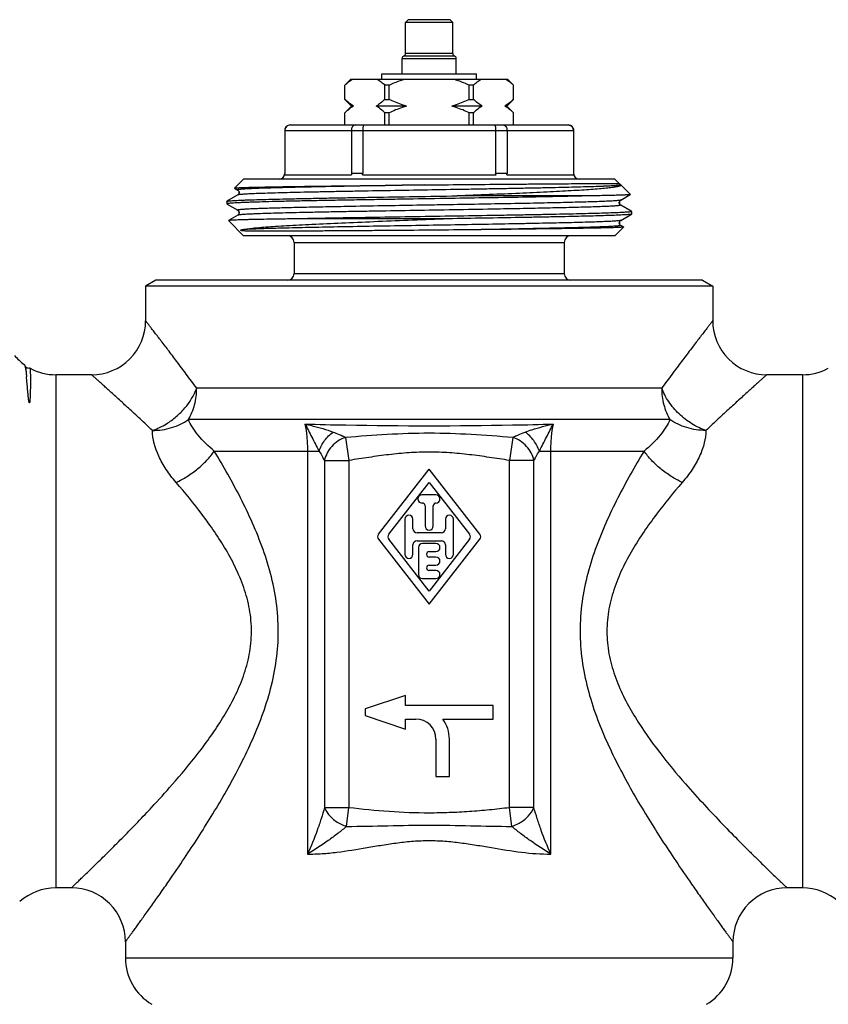
# Model space of a CAD drawing. Units: millimetres. Extents: x 0 to 420, y 0 to 297.
# Drawn here: x 66 to 126, y 145 to 218 of the extents above; entities that cross this region are included whole.
import ezdxf

# ---------------------------------------------------------------- set-up
doc = ezdxf.new("R2010")
doc.units = ezdxf.units.MM
doc.header["$LTSCALE"] = 23.1
doc.layers.get('0').update_dxf_attribs({"linetype": 'CONTINUOUS'})
doc.layers.add('A_STD', color=7, linetype='CONTINUOUS')
doc.layers.add('KOSMETIK', color=7, linetype='CONTINUOUS')

msp = doc.modelspace()

# ---------------------------------------------------------------- linework, layer by layer
at = {"color": 7, "linetype": 'Continuous'}
for p, q in [((94.787, 217.826), (94.587, 217.626)), ((94.587, 215.326), (94.587, 217.626)), ((98.087, 217.626), (94.587, 217.626)), ((97.887, 217.826), (94.787, 217.826)), ((97.887, 217.826), (98.087, 217.626)), ((98.087, 215.326), (98.087, 217.626)), ((98.087, 215.326), (94.587, 215.326)), ((94.337, 213.826), (94.337, 214.955)), ((94.337, 214.955), (98.337, 214.955)), ((94.462, 215.141), (98.212, 215.141)), ((98.337, 213.826), (98.337, 214.955)), ((92.837, 213.426), (92.837, 213.826)), ((92.837, 213.826), (99.837, 213.826)), ((99.837, 213.426), (99.837, 213.826)), ((90.087, 212.976), (90.537, 213.426)), ((90.087, 211.926), (90.087, 212.976)), ((90.089, 212.976), (90.087, 212.976)), ((90.089, 211.926), (90.089, 212.976)), ((90.537, 213.426), (102.137, 213.426)), ((93.058, 211.926), (93.058, 212.976)), ((93.368, 212.976), (93.058, 212.976)), ((93.368, 211.926), (93.368, 212.976)), ((99.305, 211.926), (99.305, 212.976)), ((99.616, 212.976), (99.305, 212.976)), ((99.616, 211.926), (99.616, 212.976)), ((102.587, 212.976), (102.137, 213.426)), ((102.584, 211.926), (102.584, 212.976)), ((102.587, 212.976), (102.584, 212.976)), ((102.587, 211.926), (102.587, 212.976)), ((90.087, 211.926), (90.587, 211.426)), ((90.087, 211.926), (90.089, 211.926)), ((93.058, 211.926), (93.368, 211.926)), ((99.305, 211.926), (99.616, 211.926)), ((102.587, 211.926), (102.087, 211.426)), ((102.584, 211.926), (102.587, 211.926)), ((90.587, 211.426), (90.087, 210.926)), ((90.087, 210.026), (90.087, 210.926)), ((90.089, 210.926), (90.087, 210.926)), ((90.089, 210.026), (90.089, 210.926)), ((90.735, 211.426), (90.587, 211.426)), ((94.66, 211.426), (92.412, 211.426)), ((93.058, 210.026), (93.058, 210.926)), ((93.368, 210.926), (93.058, 210.926)), ((93.368, 210.026), (93.368, 210.926)), ((100.261, 211.426), (98.014, 211.426)), ((99.305, 210.026), (99.305, 210.926)), ((99.616, 210.926), (99.305, 210.926)), ((99.616, 210.026), (99.616, 210.926)), ((102.087, 211.426), (101.939, 211.426)), ((102.087, 211.426), (102.587, 210.926)), ((102.584, 210.026), (102.584, 210.926)), ((102.587, 210.926), (102.584, 210.926)), ((102.587, 210.026), (102.587, 210.926)), ((85.637, 209.626), (107.037, 209.626)), ((85.648, 209.626), (85.648, 206.426)), ((86.037, 210.026), (106.637, 210.026)), ((90.571, 209.626), (90.571, 206.426)), ((91.413, 209.626), (91.413, 206.426)), ((101.26, 209.626), (101.26, 206.426)), ((102.102, 209.626), (102.102, 206.426)), ((107.026, 209.626), (107.026, 206.426)), ((85.648, 206.426), (85.637, 206.426)), ((91.413, 206.426), (90.571, 206.426)), ((102.102, 206.426), (101.26, 206.426)), ((107.037, 206.426), (107.026, 206.426)), ((81.913, 205.352), (82.587, 206.026)), ((85.634, 206.326), (90.585, 206.326)), ((91.386, 206.326), (101.288, 206.326)), ((102.089, 206.326), (107.04, 206.326)), ((110.437, 205.676), (110.087, 206.026)), ((81.913, 205.352), (81.914, 205.347)), ((81.914, 205.347), (82.153, 205.21)), ((96.008, 205.586), (94.334, 205.558)), ((94.335, 205.568), (96.008, 205.586)), ((81.337, 204.368), (81.343, 204.374)), ((82.153, 204.842), (81.343, 204.374)), ((108.163, 204.776), (98.415, 204.776)), ((110.521, 204.46), (111.235, 204.872)), ((111.237, 204.876), (111.235, 204.872)), ((81.337, 204.184), (81.343, 204.178)), ((81.343, 204.178), (81.37, 204.162)), ((81.37, 204.162), (82.153, 203.71)), ((90.254, 203.986), (90.236, 203.985)), ((90.269, 203.986), (90.254, 203.986)), ((90.87, 203.997), (90.269, 203.986)), ((90.887, 203.997), (90.87, 203.997)), ((90.914, 203.998), (90.887, 203.997)), ((111.297, 203.644), (110.521, 204.092)), ((111.331, 203.624), (111.297, 203.644)), ((111.337, 203.618), (111.331, 203.624)), ((111.337, 203.434), (111.337, 203.618)), ((81.47, 202.948), (81.469, 202.944)), ((82.587, 201.826), (81.469, 202.944)), ((82.153, 203.342), (81.47, 202.948)), ((82.153, 203.342), (82.153, 203.342)), ((97.393, 203.076), (86.688, 203.076)), ((110.521, 202.96), (111.331, 203.428)), ((111.337, 203.434), (111.331, 203.428)), ((110.087, 201.826), (110.729, 202.469)), ((110.728, 202.473), (110.521, 202.592)), ((110.728, 202.473), (110.729, 202.469)), ((110.087, 201.826), (82.587, 201.826)), ((86.337, 201.326), (86.337, 199.026)), ((86.337, 201.326), (106.337, 201.326)), ((106.337, 201.326), (106.337, 199.026)), ((76.087, 198.526), (75.337, 198.093)), ((116.587, 198.526), (76.087, 198.526)), ((86.337, 199.026), (106.337, 199.026)), ((116.587, 198.526), (117.337, 198.093)), ((75.337, 198.093), (75.337, 195.527)), ((117.337, 198.093), (75.337, 198.093)), ((117.337, 198.093), (117.337, 195.527)), ((66.419, 192.159), (66.368, 192.256)), ((68.69, 191.526), (68.69, 153.526)), ((71.336, 191.526), (68.69, 191.526)), ((123.984, 191.526), (121.338, 191.526)), ((123.984, 191.526), (123.984, 153.526)), ((113.558, 190.533), (79.116, 190.533)), ((114.172, 188.201), (78.502, 188.201)), ((90.139, 186.884), (90.396, 185.183)), ((102.535, 186.884), (102.278, 185.183)), ((80.423, 185.869), (88.176, 185.869)), ((87.321, 185.869), (87.321, 156.028)), ((104.498, 185.869), (112.25, 185.869)), ((105.353, 156.028), (105.353, 185.869)), ((88.584, 185.183), (88.584, 159.48)), ((88.584, 185.183), (90.396, 185.183)), ((90.396, 185.183), (90.396, 159.483)), ((102.278, 159.483), (102.278, 185.183)), ((104.09, 185.183), (102.278, 185.183)), ((104.09, 159.48), (104.09, 185.183)), ((88.584, 159.48), (90.396, 159.48)), ((90.223, 158.077), (90.396, 159.48)), ((104.09, 159.48), (102.278, 159.48)), ((102.451, 158.077), (102.278, 159.48)), ((69.837, 153.526), (68.69, 153.526)), ((123.984, 153.526), (122.837, 153.526)), ((66.007, 152.505), (66.016, 152.501)), ((73.837, 149.526), (73.837, 148.335)), ((118.837, 149.526), (118.837, 148.335)), ((73.837, 148.335), (118.837, 148.335))]:
    msp.add_line(p, q, dxfattribs=at)
for centre, radius, start, end in [((94.387, 215.326), 0.2, 292.02431, 360), ((98.287, 215.326), 0.2, 180, 247.97569), ((94.537, 214.955), 0.2, 112.02431, 180), ((98.137, 214.955), 0.2, 0, 67.97569), ((86.037, 209.626), 0.4, 90, 180), ((106.637, 209.626), 0.4, 0, 90), ((85.237, 206.426), 0.4, 270, 360), ((85.276, 206.426), 0.372, 344.36928, 359.94798), ((90.944, 206.426), 0.372, 180.05202, 195.63072), ((101.73, 206.426), 0.372, 344.36928, 359.94798), ((107.398, 206.426), 0.372, 180.05202, 195.63072), ((107.437, 206.426), 0.4, 180, 270), ((110.66, 205.795), 0.248, 212.81782, 224.1065), ((85.837, 201.326), 0.5, 0, 90), ((106.837, 201.326), 0.5, 90, 180), ((85.837, 199.026), 0.5, 270, 360), ((106.837, 199.026), 0.5, 180, 270), ((71.337, 195.526), 4, 270.00002, 0.00261), ((121.337, 195.526), 4, 179.9974, 269.99998), ((68.69, 195.526), 4, 220.0052, 234.15889), ((68.69, 195.526), 4, 241.39527, 270), ((123.984, 195.526), 4, 270, 298.60473), ((95.425, 478.133), 290.375, 268.36438, 268.9632), ((96.337, 534.639), 346.888, 268.98153, 271.0184), ((97.439, 469.936), 282.175, 271.02826, 271.64449), ((85.465, 177.476), 10.505, 63.5786, 64.81541), ((107.341, 177.208), 10.804, 115.2119, 116.41404), ((83.548, 182.705), 5.612, 26.19817, 28.17469), ((109.039, 182.752), 5.514, 151.82386, 153.83674), ((-30.401, 228.394), 130.684, 325.32095, 326.2159), ((218.711, 225.424), 125.406, 213.76529, 214.69788), ((68.69, 149.526), 4, 90, 131.95174), ((69.837, 149.526), 4, 359.99954, 89.99999), ((122.837, 149.526), 4, 90.00001, 180.00053), ((123.984, 149.526), 4, 48.04826, 90), ((77.837, 148.335), 4, 180, 239.30408), ((114.837, 148.335), 4, 300.69592, 360)]:
    msp.add_arc(centre, radius, start, end, dxfattribs=at)
for points, knots in [([(90.089, 212.976), (90.179, 213.061), (90.359, 213.221), (90.554, 213.363), (90.653, 213.426)], [0, 0, 0, 0, 0.512404, 1, 1, 1, 1]), ([(92.494, 213.426), (92.593, 213.363), (92.788, 213.221), (92.969, 213.061), (93.058, 212.976)], [0, 0, 0, 0, 0.487596, 1, 1, 1, 1]), ([(93.368, 212.976), (93.643, 213.106), (94.016, 213.265), (94.399, 213.395), (94.496, 213.426)], [0, 0, 0, 0, 0.749937, 1, 1, 1, 1]), ([(98.178, 213.426), (98.275, 213.395), (98.658, 213.265), (99.031, 213.106), (99.305, 212.976)], [0, 0, 0, 0, 0.250063, 1, 1, 1, 1]), ([(99.616, 212.976), (99.705, 213.061), (99.885, 213.221), (100.08, 213.363), (100.179, 213.426)], [0, 0, 0, 0, 0.512404, 1, 1, 1, 1]), ([(102.021, 213.426), (102.12, 213.363), (102.315, 213.221), (102.495, 213.061), (102.584, 212.976)], [0, 0, 0, 0, 0.487596, 1, 1, 1, 1]), ([(90.735, 211.426), (90.621, 211.493), (90.396, 211.649), (90.191, 211.829), (90.089, 211.926)], [0, 0, 0, 0, 0.485559, 1, 1, 1, 1]), ([(93.058, 211.926), (92.956, 211.829), (92.751, 211.649), (92.527, 211.493), (92.412, 211.426)], [0, 0, 0, 0, 0.514442, 1, 1, 1, 1]), ([(94.66, 211.426), (94.549, 211.458), (94.109, 211.599), (93.681, 211.777), (93.368, 211.926)], [0, 0, 0, 0, 0.250086, 1, 1, 1, 1]), ([(99.305, 211.926), (98.993, 211.777), (98.565, 211.599), (98.125, 211.458), (98.014, 211.426)], [0, 0, 0, 0, 0.749914, 1, 1, 1, 1]), ([(100.261, 211.426), (100.147, 211.493), (99.923, 211.649), (99.717, 211.829), (99.616, 211.926)], [0, 0, 0, 0, 0.485559, 1, 1, 1, 1]), ([(102.584, 211.926), (102.483, 211.829), (102.277, 211.649), (102.053, 211.493), (101.939, 211.426)], [0, 0, 0, 0, 0.514442, 1, 1, 1, 1]), ([(90.735, 211.426), (90.621, 211.359), (90.396, 211.203), (90.191, 211.023), (90.089, 210.926)], [0, 0, 0, 0, 0.485559, 1, 1, 1, 1]), ([(93.058, 210.926), (92.956, 211.023), (92.751, 211.203), (92.527, 211.359), (92.412, 211.426)], [0, 0, 0, 0, 0.514442, 1, 1, 1, 1]), ([(94.66, 211.426), (94.549, 211.394), (94.109, 211.253), (93.681, 211.075), (93.368, 210.926)], [0, 0, 0, 0, 0.250086, 1, 1, 1, 1]), ([(99.305, 210.926), (98.993, 211.075), (98.565, 211.253), (98.125, 211.394), (98.014, 211.426)], [0, 0, 0, 0, 0.749914, 1, 1, 1, 1]), ([(100.261, 211.426), (100.147, 211.359), (99.923, 211.203), (99.717, 211.023), (99.616, 210.926)], [0, 0, 0, 0, 0.485559, 1, 1, 1, 1]), ([(102.584, 210.926), (102.483, 211.023), (102.277, 211.203), (102.053, 211.359), (101.939, 211.426)], [0, 0, 0, 0, 0.514442, 1, 1, 1, 1]), ([(86.044, 210.026), (85.993, 210.026), (85.89, 210.006), (85.758, 209.918), (85.669, 209.785), (85.648, 209.679), (85.648, 209.626)], [0, 0, 0, 0, 0.245481, 0.493469, 0.745293, 1, 1, 1, 1]), ([(90.869, 210.026), (90.83, 210.026), (90.747, 210.003), (90.65, 209.911), (90.586, 209.78), (90.571, 209.678), (90.571, 209.626)], [0, 0, 0, 0, 0.211991, 0.447248, 0.713238, 1, 1, 1, 1]), ([(91.512, 210.026), (91.496, 210.026), (91.473, 209.998), (91.456, 209.957), (91.441, 209.908), (91.429, 209.848), (91.417, 209.753), (91.413, 209.678), (91.413, 209.626)], [0, 0, 0, 0, 0.111996, 0.205914, 0.326352, 0.470993, 0.635567, 1, 1, 1, 1]), ([(101.162, 210.026), (101.178, 210.026), (101.201, 209.998), (101.218, 209.957), (101.233, 209.908), (101.245, 209.848), (101.257, 209.753), (101.26, 209.678), (101.26, 209.626)], [0, 0, 0, 0, 0.111996, 0.205914, 0.326352, 0.470993, 0.635567, 1, 1, 1, 1]), ([(101.805, 210.026), (101.844, 210.026), (101.926, 210.003), (102.024, 209.911), (102.088, 209.78), (102.102, 209.678), (102.102, 209.626)], [0, 0, 0, 0, 0.211991, 0.447248, 0.713238, 1, 1, 1, 1]), ([(106.63, 210.026), (106.681, 210.026), (106.784, 210.006), (106.916, 209.918), (107.005, 209.785), (107.026, 209.679), (107.026, 209.626)], [0, 0, 0, 0, 0.245481, 0.493469, 0.745293, 1, 1, 1, 1]), ([(96.008, 205.586), (96.941, 205.596), (98.772, 205.614), (101.028, 205.634), (102.756, 205.649), (103.965, 205.659), (105.097, 205.668), (106.143, 205.676), (107.092, 205.683), (107.934, 205.688), (108.661, 205.693), (109.192, 205.695), (109.556, 205.696), (109.78, 205.696), (109.971, 205.695), (110.129, 205.693), (110.254, 205.691), (110.346, 205.688), (110.404, 205.682), (110.434, 205.674), (110.445, 205.668), (110.448, 205.665)], [0, 0, 0, 0, 0.193667, 0.380295, 0.468692, 0.552641, 0.631317, 0.70395, 0.769829, 0.828315, 0.878839, 0.920931, 0.938707, 0.954249, 0.967517, 0.978468, 0.987077, 0.993421, 0.997641, 0.999023, 1, 1, 1, 1]), ([(81.913, 205.352), (81.914, 205.354), (81.922, 205.356), (81.936, 205.359), (81.957, 205.362), (81.985, 205.366), (82.02, 205.369), (82.081, 205.374), (82.175, 205.379), (82.308, 205.386), (82.469, 205.393), (82.658, 205.399), (82.873, 205.406), (83.115, 205.413), (83.489, 205.422), (84.019, 205.433), (84.727, 205.447), (85.527, 205.46), (86.412, 205.474), (87.376, 205.487), (88.41, 205.501), (89.907, 205.519), (91.889, 205.542), (93.504, 205.559), (94.335, 205.568)], [0, 0, 0, 0, 0.000617, 0.001775, 0.003492, 0.005773, 0.008618, 0.012028, 0.02054, 0.031293, 0.044267, 0.059443, 0.076789, 0.096271, 0.117854, 0.167151, 0.224295, 0.288837, 0.360273, 0.438038, 0.521515, 0.610043, 0.799381, 1, 1, 1, 1]), ([(94.334, 205.558), (93.496, 205.543), (91.87, 205.516), (89.533, 205.473), (87.421, 205.43), (85.834, 205.394), (84.84, 205.366), (84.348, 205.351), (83.922, 205.338), (83.454, 205.32), (83.032, 205.302), (82.748, 205.287), (82.578, 205.276), (82.453, 205.267), (82.368, 205.259), (82.315, 205.253), (82.27, 205.248), (82.231, 205.243), (82.2, 205.237), (82.176, 205.232), (82.161, 205.228), (82.153, 205.224), (82.149, 205.221), (82.147, 205.218), (82.147, 205.213), (82.151, 205.211), (82.153, 205.21)], [0, 0, 0, 0, 0.205919, 0.399571, 0.574551, 0.725066, 0.789556, 0.818865, 0.846136, 0.894334, 0.933758, 0.950073, 0.964081, 0.975753, 0.980706, 0.985067, 0.988835, 0.992011, 0.994594, 0.996588, 0.998001, 0.998497, 0.998865, 0.99913, 0.999353, 1, 1, 1, 1]), ([(110.528, 205.585), (110.528, 205.582), (110.522, 205.577), (110.509, 205.572), (110.487, 205.567), (110.442, 205.559), (110.365, 205.549), (110.248, 205.538), (110.099, 205.526), (109.916, 205.515), (109.702, 205.503), (109.456, 205.492), (109.179, 205.48), (108.75, 205.464), (108.141, 205.444), (107.328, 205.422), (106.412, 205.399), (105.4, 205.376), (104.302, 205.353), (103.13, 205.329), (101.893, 205.306), (100.603, 205.283), (98.814, 205.252), (96.541, 205.214), (93.829, 205.168), (91.61, 205.13), (89.909, 205.098), (88.715, 205.075), (87.594, 205.052), (86.556, 205.029), (85.609, 205.006), (84.765, 204.983), (84.029, 204.96), (83.488, 204.941), (83.115, 204.924), (82.882, 204.913), (82.68, 204.901), (82.511, 204.89), (82.375, 204.879), (82.271, 204.868), (82.205, 204.858), (82.17, 204.849), (82.157, 204.845), (82.153, 204.842)], [0, 0, 0, 0, 0.000253, 0.000745, 0.001518, 0.002578, 0.005568, 0.009712, 0.015002, 0.021434, 0.028997, 0.037676, 0.047446, 0.058287, 0.08307, 0.111793, 0.144186, 0.179943, 0.218725, 0.260167, 0.303878, 0.349443, 0.396433, 0.492901, 0.589643, 0.683011, 0.727321, 0.769485, 0.809104, 0.845804, 0.879239, 0.909091, 0.935081, 0.956964, 0.966298, 0.974532, 0.981647, 0.987625, 0.992455, 0.996127, 0.998636, 0.999458, 1, 1, 1, 1]), ([(82.153, 205.21), (82.175, 205.197), (82.211, 205.165), (82.24, 205.111), (82.254, 205.065), (82.259, 205.014), (82.248, 204.952), (82.211, 204.889), (82.175, 204.855), (82.153, 204.843)], [0, 0, 0, 0, 0.171348, 0.325391, 0.412619, 0.501117, 0.674148, 0.827479, 1, 1, 1, 1]), ([(110.523, 205.535), (110.511, 205.525), (110.474, 205.507), (110.404, 205.483), (110.308, 205.46), (110.187, 205.436), (110.04, 205.412), (109.794, 205.378), (109.425, 205.337), (108.91, 205.29), (108.302, 205.243), (107.606, 205.196), (106.828, 205.149), (105.973, 205.102), (104.698, 205.037), (102.962, 204.958), (100.744, 204.866), (99.206, 204.806), (98.415, 204.776)], [0, 0, 0, 0, 0.004035, 0.010055, 0.018141, 0.028315, 0.040574, 0.054902, 0.089663, 0.132354, 0.182655, 0.240189, 0.30453, 0.375204, 0.451694, 0.619896, 0.804366, 1, 1, 1, 1]), ([(110.508, 205.6), (110.506, 205.601), (110.497, 205.608), (110.488, 205.616), (110.482, 205.622)], [0, 0, 0, 0, 0.204139, 1, 1, 1, 1]), ([(110.528, 205.585), (110.527, 205.586), (110.521, 205.592), (110.514, 205.597), (110.508, 205.6)], [0, 0, 0, 0, 0.20101, 1, 1, 1, 1]), ([(110.528, 205.585), (110.532, 205.581), (110.538, 205.574), (110.542, 205.554), (110.531, 205.542), (110.523, 205.535)], [0, 0, 0, 0, 0.266568, 0.485559, 1, 1, 1, 1]), ([(97.905, 204.584), (96.859, 204.567), (95.297, 204.543), (93.23, 204.509), (91.719, 204.485), (90.258, 204.46), (88.864, 204.435), (87.552, 204.41), (86.337, 204.385), (85.23, 204.361), (84.246, 204.336), (83.507, 204.315), (82.984, 204.297), (82.646, 204.285), (82.346, 204.273), (82.084, 204.26), (81.861, 204.248), (81.678, 204.236), (81.55, 204.225), (81.469, 204.216), (81.422, 204.21), (81.386, 204.204), (81.36, 204.198), (81.345, 204.193), (81.337, 204.187), (81.337, 204.184)], [0, 0, 0, 0, 0.189173, 0.282716, 0.374204, 0.462629, 0.547022, 0.62646, 0.700073, 0.767054, 0.826671, 0.878272, 0.900886, 0.921291, 0.939435, 0.955263, 0.968737, 0.979821, 0.988485, 0.991905, 0.994715, 0.996915, 0.998509, 0.999512, 1, 1, 1, 1]), ([(81.343, 204.374), (81.348, 204.377), (81.362, 204.382), (81.388, 204.388), (81.425, 204.394), (81.495, 204.403), (81.607, 204.414), (81.772, 204.426), (81.978, 204.438), (82.223, 204.451), (82.508, 204.463), (82.962, 204.481), (83.621, 204.502), (84.516, 204.527), (85.541, 204.551), (86.685, 204.576), (87.936, 204.601), (89.279, 204.626), (90.701, 204.651), (92.706, 204.685), (95.284, 204.726), (97.366, 204.759), (98.415, 204.776)], [0, 0, 0, 0, 0.001008, 0.002596, 0.004777, 0.007555, 0.0149, 0.024619, 0.036693, 0.051087, 0.067763, 0.086678, 0.131003, 0.183576, 0.243819, 0.311066, 0.384575, 0.463536, 0.547075, 0.634273, 0.815753, 1, 1, 1, 1]), ([(110.521, 204.46), (110.517, 204.457), (110.506, 204.453), (110.475, 204.445), (110.417, 204.436), (110.328, 204.426), (110.21, 204.416), (110.064, 204.405), (109.89, 204.394), (109.689, 204.384), (109.368, 204.369), (108.901, 204.351), (108.267, 204.329), (107.536, 204.308), (106.715, 204.287), (105.81, 204.266), (104.829, 204.244), (103.779, 204.223), (102.268, 204.194), (100.275, 204.158), (98.653, 204.131), (97.82, 204.117)], [0, 0, 0, 0, 0.001096, 0.002724, 0.007626, 0.014743, 0.024067, 0.035585, 0.049278, 0.06512, 0.083077, 0.125198, 0.175301, 0.232989, 0.297795, 0.369199, 0.446626, 0.529451, 0.617012, 0.803461, 1, 1, 1, 1]), ([(108.163, 204.776), (107.47, 204.758), (105.954, 204.724), (102.534, 204.659), (99.808, 204.615), (97.905, 204.584)], [0, 0, 0, 0, 0.202678, 0.443543, 1, 1, 1, 1]), ([(111.235, 204.872), (111.233, 204.871), (111.225, 204.868), (111.202, 204.864), (111.159, 204.859), (111.09, 204.853), (110.997, 204.847), (110.882, 204.841), (110.743, 204.836), (110.581, 204.83), (110.321, 204.821), (109.941, 204.811), (109.421, 204.799), (108.819, 204.787), (108.39, 204.78), (108.163, 204.776)], [0, 0, 0, 0, 0.002829, 0.007505, 0.022529, 0.04515, 0.075344, 0.113074, 0.158289, 0.210909, 0.270841, 0.412269, 0.581695, 0.778088, 1, 1, 1, 1]), ([(110.521, 204.093), (110.499, 204.105), (110.463, 204.139), (110.426, 204.202), (110.415, 204.264), (110.419, 204.315), (110.433, 204.361), (110.463, 204.415), (110.499, 204.447), (110.521, 204.46)], [0, 0, 0, 0, 0.172521, 0.325852, 0.498883, 0.587381, 0.674609, 0.828652, 1, 1, 1, 1]), ([(90.236, 203.985), (89.643, 203.974), (88.51, 203.953), (86.905, 203.919), (85.685, 203.889), (84.815, 203.866), (84.25, 203.849), (83.749, 203.831), (83.371, 203.817), (83.103, 203.805), (82.927, 203.796), (82.769, 203.788), (82.629, 203.779), (82.506, 203.771), (82.402, 203.762), (82.315, 203.754), (82.247, 203.745), (82.197, 203.737), (82.167, 203.73), (82.152, 203.724), (82.146, 203.719), (82.147, 203.713), (82.151, 203.711), (82.153, 203.71)], [0, 0, 0, 0, 0.219601, 0.418967, 0.593948, 0.671137, 0.740905, 0.802897, 0.856785, 0.880604, 0.902297, 0.921834, 0.939192, 0.954353, 0.967295, 0.978003, 0.98647, 0.992697, 0.996703, 0.997903, 0.998636, 0.999171, 1, 1, 1, 1]), ([(97.82, 203.735), (96.848, 203.719), (94.925, 203.687), (92.547, 203.646), (90.704, 203.613), (89.402, 203.589), (88.173, 203.564), (87.03, 203.54), (85.986, 203.516), (85.051, 203.491), (84.236, 203.467), (83.635, 203.446), (83.22, 203.429), (82.961, 203.417), (82.737, 203.405), (82.549, 203.393), (82.397, 203.381), (82.294, 203.37), (82.23, 203.362), (82.196, 203.356), (82.171, 203.35), (82.158, 203.345), (82.153, 203.342)], [0, 0, 0, 0, 0.185985, 0.368104, 0.455306, 0.538694, 0.617386, 0.69055, 0.757415, 0.817271, 0.869488, 0.913516, 0.93231, 0.948891, 0.963214, 0.975243, 0.98495, 0.992311, 0.995108, 0.997318, 0.998944, 1, 1, 1, 1]), ([(82.153, 203.71), (82.161, 203.705), (82.182, 203.69), (82.216, 203.656), (82.247, 203.599), (82.267, 203.504), (82.233, 203.413), (82.181, 203.361), (82.161, 203.347), (82.153, 203.342)], [0, 0, 0, 0, 0.064119, 0.173664, 0.326846, 0.503263, 0.826178, 0.936722, 1, 1, 1, 1]), ([(97.82, 204.117), (97.234, 204.107), (94.931, 204.068), (92.629, 204.029), (90.914, 203.998)], [0, 0, 0, 0, 0.25481, 1, 1, 1, 1]), ([(101.589, 203.801), (101.284, 203.795), (100.027, 203.773), (98.771, 203.752), (97.82, 203.735)], [0, 0, 0, 0, 0.24304, 1, 1, 1, 1]), ([(111.337, 203.618), (111.337, 203.616), (111.331, 203.61), (111.319, 203.606), (111.299, 203.6), (111.257, 203.593), (111.185, 203.583), (111.075, 203.573), (110.935, 203.562), (110.764, 203.551), (110.562, 203.541), (110.331, 203.53), (110.07, 203.519), (109.665, 203.504), (109.091, 203.485), (108.322, 203.463), (107.453, 203.442), (106.49, 203.42), (105.443, 203.398), (104.319, 203.377), (103.128, 203.355), (101.88, 203.333), (100.132, 203.304), (98.802, 203.282), (97.905, 203.268)], [0, 0, 0, 0, 0.000501, 0.001469, 0.002988, 0.005075, 0.010973, 0.019176, 0.029671, 0.042441, 0.057462, 0.074702, 0.094126, 0.115694, 0.165076, 0.222437, 0.287297, 0.359112, 0.43728, 0.521147, 0.610009, 0.703119, 0.799693, 1, 1, 1, 1]), ([(110.521, 204.092), (110.523, 204.091), (110.527, 204.089), (110.527, 204.082), (110.52, 204.078), (110.51, 204.073), (110.494, 204.069), (110.463, 204.062), (110.412, 204.055), (110.335, 204.046), (110.238, 204.037), (110.12, 204.028), (109.983, 204.019), (109.825, 204.01), (109.648, 204.001), (109.452, 203.992), (109.152, 203.979), (108.731, 203.964), (108.173, 203.946), (107.546, 203.928), (106.583, 203.902), (105.238, 203.872), (103.476, 203.836), (102.236, 203.813), (101.589, 203.801)], [0, 0, 0, 0, 0.000778, 0.001286, 0.002045, 0.003292, 0.005079, 0.007424, 0.013806, 0.022455, 0.033364, 0.046523, 0.061919, 0.079528, 0.099324, 0.12128, 0.145366, 0.199785, 0.262263, 0.332441, 0.409908, 0.584878, 0.783112, 1, 1, 1, 1]), ([(86.688, 203.076), (86.308, 203.071), (85.587, 203.061), (84.571, 203.045), (83.805, 203.032), (83.26, 203.021), (82.905, 203.013), (82.588, 203.005), (82.31, 202.997), (82.071, 202.989), (81.872, 202.981), (81.731, 202.974), (81.639, 202.969), (81.585, 202.965), (81.542, 202.961), (81.508, 202.957), (81.486, 202.953), (81.474, 202.95), (81.47, 202.948)], [0, 0, 0, 0, 0.218478, 0.413905, 0.584055, 0.659055, 0.727043, 0.78783, 0.841241, 0.887126, 0.925356, 0.955819, 0.968112, 0.978436, 0.986782, 0.99315, 0.997545, 1, 1, 1, 1]), ([(82.45, 202.266), (82.542, 202.288), (82.765, 202.326), (83.158, 202.376), (83.663, 202.426), (84.276, 202.477), (84.99, 202.527), (86.129, 202.598), (87.754, 202.684), (89.909, 202.782), (92.285, 202.881), (94.804, 202.979), (96.523, 203.043), (97.393, 203.076)], [0, 0, 0, 0, 0.018848, 0.045374, 0.079364, 0.120534, 0.168527, 0.222931, 0.349082, 0.494783, 0.655284, 0.825457, 1, 1, 1, 1]), ([(110.521, 202.96), (110.517, 202.957), (110.506, 202.953), (110.474, 202.945), (110.415, 202.936), (110.324, 202.926), (110.204, 202.915), (110.055, 202.904), (109.877, 202.894), (109.672, 202.883), (109.345, 202.868), (108.869, 202.849), (108.221, 202.828), (107.476, 202.807), (106.638, 202.785), (105.716, 202.764), (104.717, 202.742), (103.649, 202.721), (102.112, 202.691), (100.089, 202.655), (97.585, 202.612), (95.04, 202.57), (92.538, 202.527), (90.161, 202.485), (87.986, 202.442), (86.087, 202.4), (84.524, 202.358), (83.457, 202.322), (82.809, 202.291), (82.558, 202.275), (82.45, 202.266)], [0, 0, 0, 0, 0.000503, 0.001252, 0.003511, 0.006795, 0.011099, 0.016417, 0.022742, 0.030058, 0.038351, 0.057804, 0.080939, 0.107568, 0.137471, 0.170403, 0.206094, 0.244248, 0.284552, 0.370269, 0.460426, 0.55206, 0.642159, 0.727762, 0.806055, 0.874466, 0.930747, 0.973051, 0.988513, 1, 1, 1, 1]), ([(97.905, 203.268), (95.919, 203.236), (92.18, 203.177), (88.441, 203.112), (86.688, 203.076)], [0, 0, 0, 0, 0.531153, 1, 1, 1, 1]), ([(111.331, 203.428), (111.327, 203.425), (111.315, 203.421), (111.282, 203.413), (111.219, 203.404), (111.121, 203.393), (110.992, 203.383), (110.831, 203.372), (110.64, 203.361), (110.419, 203.35), (110.065, 203.335), (109.55, 203.316), (108.85, 203.294), (108.043, 203.273), (107.138, 203.251), (106.141, 203.229), (105.061, 203.207), (103.907, 203.185), (102.25, 203.156), (100.072, 203.119), (98.3, 203.09), (97.393, 203.076)], [0, 0, 0, 0, 0.001045, 0.00263, 0.007468, 0.014549, 0.023865, 0.035401, 0.049137, 0.065043, 0.083085, 0.12543, 0.175813, 0.233811, 0.298935, 0.370632, 0.448297, 0.531273, 0.618858, 0.804848, 1, 1, 1, 1]), ([(110.521, 202.592), (110.499, 202.605), (110.445, 202.655), (110.389, 202.797), (110.46, 202.925), (110.521, 202.96)], [0, 0, 0, 0, 0.176237, 0.506438, 1, 1, 1, 1]), ([(99.608, 202.266), (98.627, 202.255), (96.664, 202.236), (94.221, 202.215), (92.295, 202.2), (90.908, 202.19), (89.582, 202.181), (88.331, 202.173), (87.167, 202.166), (86.259, 202.162), (85.586, 202.159), (85.125, 202.157), (84.694, 202.156), (84.295, 202.156), (83.929, 202.156), (83.644, 202.157), (83.433, 202.159), (83.288, 202.16), (83.152, 202.162), (83.024, 202.164), (82.905, 202.167), (82.794, 202.171), (82.707, 202.175), (82.642, 202.178), (82.596, 202.181), (82.551, 202.185), (82.508, 202.19), (82.466, 202.195), (82.431, 202.202), (82.407, 202.209), (82.394, 202.215), (82.385, 202.22), (82.379, 202.227), (82.38, 202.236), (82.386, 202.243), (82.397, 202.249), (82.409, 202.254), (82.427, 202.26), (82.441, 202.264), (82.45, 202.266)], [0, 0, 0, 0, 0.169793, 0.340035, 0.423023, 0.503381, 0.580233, 0.652745, 0.72013, 0.781663, 0.810026, 0.836687, 0.861577, 0.884632, 0.905799, 0.92503, 0.933907, 0.942287, 0.950168, 0.957548, 0.964429, 0.970816, 0.976719, 0.979496, 0.982163, 0.984728, 0.987207, 0.989632, 0.9921, 0.993493, 0.99392, 0.994544, 0.995164, 0.995377, 0.996028, 0.996716, 0.997461, 0.99826, 1, 1, 1, 1]), ([(110.521, 202.592), (110.523, 202.591), (110.526, 202.589), (110.527, 202.585), (110.525, 202.582), (110.522, 202.579), (110.515, 202.576), (110.502, 202.571), (110.482, 202.566), (110.455, 202.561), (110.422, 202.556), (110.365, 202.549), (110.278, 202.54), (110.154, 202.53), (110.005, 202.52), (109.831, 202.51), (109.632, 202.5), (109.409, 202.49), (109.162, 202.48), (108.787, 202.466), (108.261, 202.448), (107.567, 202.428), (106.79, 202.408), (105.608, 202.38), (103.972, 202.345), (101.854, 202.305), (100.375, 202.279), (99.608, 202.266)], [0, 0, 0, 0, 0.000692, 0.000927, 0.001187, 0.001539, 0.002011, 0.003359, 0.005272, 0.007762, 0.010831, 0.014484, 0.023535, 0.034903, 0.04857, 0.064516, 0.082712, 0.103124, 0.125715, 0.150449, 0.206149, 0.269822, 0.341, 0.419168, 0.594146, 0.789647, 1, 1, 1, 1]), ([(110.729, 202.469), (110.728, 202.467), (110.721, 202.465), (110.709, 202.462), (110.69, 202.459), (110.653, 202.454), (110.591, 202.449), (110.498, 202.443), (110.381, 202.437), (110.239, 202.43), (110.074, 202.424), (109.884, 202.418), (109.672, 202.412), (109.342, 202.403), (108.875, 202.392), (108.25, 202.38), (107.542, 202.367), (106.756, 202.354), (105.899, 202.342), (104.975, 202.329), (103.629, 202.312), (101.834, 202.291), (100.367, 202.274), (99.608, 202.266)], [0, 0, 0, 0, 0.000628, 0.001783, 0.003483, 0.005733, 0.01189, 0.020255, 0.030815, 0.043555, 0.058454, 0.07549, 0.094631, 0.115847, 0.164358, 0.22069, 0.284457, 0.355224, 0.432498, 0.515745, 0.604388, 0.795332, 1, 1, 1, 1]), ([(79.116, 190.533), (78.861, 190.878), (78.369, 191.541), (77.661, 192.486), (77.109, 193.214), (76.707, 193.742), (76.438, 194.094), (76.195, 194.412), (75.978, 194.694), (75.791, 194.938), (75.654, 195.116), (75.56, 195.237), (75.502, 195.312), (75.453, 195.376), (75.412, 195.428), (75.381, 195.469), (75.36, 195.496), (75.348, 195.512), (75.342, 195.52), (75.339, 195.524), (75.337, 195.526), (75.337, 195.527)], [0, 0, 0, 0, 0.205632, 0.395345, 0.565865, 0.64284, 0.713656, 0.777794, 0.83474, 0.883988, 0.925037, 0.942354, 0.957476, 0.970359, 0.980962, 0.989252, 0.995203, 0.997295, 0.998794, 0.999696, 1, 1, 1, 1]), ([(117.337, 195.527), (117.337, 195.526), (117.335, 195.524), (117.332, 195.52), (117.326, 195.512), (117.314, 195.496), (117.293, 195.469), (117.261, 195.428), (117.221, 195.376), (117.172, 195.312), (117.114, 195.237), (117.02, 195.116), (116.883, 194.938), (116.696, 194.694), (116.479, 194.412), (116.236, 194.094), (115.967, 193.742), (115.564, 193.214), (115.013, 192.486), (114.304, 191.541), (113.812, 190.878), (113.558, 190.533)], [0, 0, 0, 0, 0.000303, 0.001206, 0.002705, 0.004797, 0.010748, 0.019038, 0.029641, 0.042524, 0.057645, 0.074962, 0.116012, 0.165259, 0.222205, 0.286344, 0.357159, 0.434134, 0.604654, 0.794367, 1, 1, 1, 1]), ([(66.347, 192.283), (66.349, 192.282), (66.358, 192.274), (66.364, 192.264), (66.368, 192.256)], [0, 0, 0, 0, 0.199817, 1, 1, 1, 1]), ([(66.368, 192.256), (66.38, 192.234), (66.399, 192.174), (66.413, 192.114), (66.42, 192.077)], [0, 0, 0, 0, 0.399369, 1, 1, 1, 1]), ([(66.448, 192.115), (66.444, 192.12), (66.433, 192.134), (66.424, 192.149), (66.419, 192.159)], [0, 0, 0, 0, 0.346314, 1, 1, 1, 1]), ([(66.419, 192.159), (66.42, 192.157), (66.425, 192.146), (66.429, 192.134), (66.431, 192.124)], [0, 0, 0, 0, 0.19765, 1, 1, 1, 1]), ([(66.42, 192.077), (66.423, 192.064), (66.434, 192.004), (66.444, 191.943), (66.451, 191.896)], [0, 0, 0, 0, 0.222143, 1, 1, 1, 1]), ([(66.431, 192.124), (66.44, 192.091), (66.455, 192.003), (66.474, 191.842), (66.493, 191.625), (66.505, 191.461), (66.511, 191.37)], [0, 0, 0, 0, 0.138023, 0.351061, 0.638681, 1, 1, 1, 1]), ([(66.594, 192.017), (66.561, 192.028), (66.507, 192.055), (66.464, 192.096), (66.448, 192.115)], [0, 0, 0, 0, 0.577203, 1, 1, 1, 1]), ([(66.451, 191.896), (66.456, 191.859), (66.48, 191.684), (66.498, 191.509), (66.511, 191.37)], [0, 0, 0, 0, 0.211851, 1, 1, 1, 1]), ([(66.775, 192.015), (66.746, 192.006), (66.684, 191.996), (66.623, 192.008), (66.594, 192.017)], [0, 0, 0, 0, 0.500549, 1, 1, 1, 1]), ([(66.775, 192.014), (66.776, 192.014), (66.777, 192.009), (66.779, 192), (66.781, 191.986), (66.784, 191.957), (66.787, 191.908), (66.79, 191.834), (66.793, 191.74), (66.795, 191.625), (66.797, 191.491), (66.799, 191.272), (66.799, 191.027), (66.798, 190.756), (66.795, 190.525), (66.792, 190.321), (66.787, 190.149), (66.783, 190.013), (66.778, 189.874), (66.771, 189.755), (66.765, 189.659), (66.759, 189.598), (66.754, 189.55), (66.749, 189.52), (66.745, 189.496), (66.742, 189.481), (66.738, 189.47), (66.735, 189.462), (66.731, 189.452), (66.721, 189.453), (66.718, 189.456)], [0, 0, 0, 0, 0.00166, 0.005189, 0.010675, 0.018135, 0.038987, 0.067743, 0.104374, 0.148835, 0.201071, 0.261012, 0.403655, 0.486138, 0.575878, 0.672682, 0.723649, 0.776261, 0.830437, 0.886033, 0.914278, 0.942716, 0.956952, 0.971134, 0.978169, 0.985128, 0.988561, 0.991953, 0.995253, 1, 1, 1, 1]), ([(66.718, 189.456), (66.713, 189.463), (66.709, 189.478), (66.7, 189.505), (66.693, 189.538), (66.686, 189.577), (66.678, 189.627), (66.67, 189.689), (66.657, 189.785), (66.644, 189.903), (66.63, 190.041), (66.617, 190.174), (66.602, 190.343), (66.584, 190.544), (66.564, 190.774), (66.54, 191.047), (66.522, 191.244), (66.511, 191.37)], [0, 0, 0, 0, 0.012804, 0.023869, 0.044869, 0.065197, 0.085122, 0.12413, 0.162267, 0.236432, 0.308123, 0.377526, 0.444728, 0.572688, 0.692174, 0.80323, 1, 1, 1, 1]), ([(75.838, 187.4), (75.532, 187.687), (74.944, 188.237), (74.098, 189.019), (73.442, 189.62), (72.963, 190.057), (72.644, 190.347), (72.355, 190.609), (72.097, 190.841), (71.875, 191.042), (71.69, 191.209), (71.559, 191.327), (71.474, 191.402), (71.426, 191.446), (71.388, 191.479), (71.362, 191.504), (71.345, 191.517), (71.338, 191.525), (71.336, 191.526)], [0, 0, 0, 0, 0.205735, 0.395493, 0.56605, 0.643027, 0.71383, 0.777947, 0.834867, 0.884087, 0.925112, 0.957528, 0.9704, 0.980991, 0.989269, 0.995211, 0.998795, 1, 1, 1, 1]), ([(121.338, 191.526), (121.335, 191.525), (121.329, 191.517), (121.312, 191.504), (121.285, 191.479), (121.247, 191.446), (121.199, 191.402), (121.115, 191.327), (120.984, 191.209), (120.799, 191.042), (120.576, 190.841), (120.319, 190.609), (120.03, 190.347), (119.711, 190.057), (119.232, 189.62), (118.575, 189.019), (117.729, 188.237), (117.141, 187.687), (116.836, 187.401)], [0, 0, 0, 0, 0.001204, 0.004789, 0.010731, 0.019008, 0.0296, 0.042472, 0.074888, 0.115912, 0.165132, 0.222051, 0.286168, 0.356971, 0.433948, 0.604505, 0.794263, 1, 1, 1, 1]), ([(75.837, 187.401), (76.201, 187.525), (76.824, 187.826), (77.621, 188.412), (78.448, 189.242), (78.918, 190), (79.117, 190.533)], [0, 0, 0, 0, 0.247715, 0.440558, 0.633767, 1, 1, 1, 1]), ([(78.502, 188.201), (78.704, 188.545), (79.014, 189.307), (79.117, 190.121), (79.117, 190.533)], [0, 0, 0, 0, 0.492406, 1, 1, 1, 1]), ([(116.837, 187.401), (116.656, 187.46), (116.299, 187.608), (115.786, 187.891), (115.294, 188.231), (114.839, 188.623), (114.428, 189.058), (114.069, 189.526), (113.778, 190.019), (113.624, 190.362), (113.557, 190.533)], [0, 0, 0, 0, 0.121924, 0.247573, 0.375638, 0.504628, 0.632994, 0.759204, 0.882232, 1, 1, 1, 1]), ([(113.557, 190.533), (113.557, 190.121), (113.659, 189.307), (113.969, 188.545), (114.172, 188.201)], [0, 0, 0, 0, 0.507594, 1, 1, 1, 1]), ([(75.837, 187.401), (76.079, 187.405), (76.561, 187.437), (77.263, 187.59), (77.917, 187.841), (78.318, 188.07), (78.502, 188.201)], [0, 0, 0, 0, 0.257559, 0.51194, 0.760185, 1, 1, 1, 1]), ([(80.423, 185.869), (79.989, 186.228), (79.408, 186.795), (78.807, 187.614), (78.587, 188.009), (78.502, 188.201)], [0, 0, 0, 0, 0.555902, 0.79337, 1, 1, 1, 1]), ([(114.172, 188.201), (114.087, 188.009), (113.867, 187.614), (113.266, 186.795), (112.685, 186.228), (112.25, 185.869)], [0, 0, 0, 0, 0.206633, 0.444104, 1, 1, 1, 1]), ([(116.837, 187.401), (116.356, 187.402), (115.413, 187.535), (114.547, 187.938), (114.172, 188.201)], [0, 0, 0, 0, 0.512137, 1, 1, 1, 1]), ([(87.137, 187.877), (87.315, 187.837), (88.022, 187.671), (88.72, 187.467), (89.229, 187.279)], [0, 0, 0, 0, 0.251656, 1, 1, 1, 1]), ([(87.137, 187.877), (87.316, 187.559), (87.656, 186.886), (87.995, 186.213), (88.176, 185.869)], [0, 0, 0, 0, 0.484036, 1, 1, 1, 1]), ([(87.137, 187.877), (87.201, 187.564), (87.292, 186.896), (87.321, 186.223), (87.321, 185.869)], [0, 0, 0, 0, 0.473756, 1, 1, 1, 1]), ([(103.444, 187.279), (103.612, 187.341), (104.299, 187.576), (105.003, 187.758), (105.536, 187.877)], [0, 0, 0, 0, 0.246382, 1, 1, 1, 1]), ([(104.498, 185.869), (104.679, 186.213), (105.018, 186.886), (105.357, 187.559), (105.536, 187.877)], [0, 0, 0, 0, 0.515964, 1, 1, 1, 1]), ([(105.353, 185.869), (105.353, 186.223), (105.382, 186.896), (105.473, 187.564), (105.536, 187.877)], [0, 0, 0, 0, 0.526245, 1, 1, 1, 1]), ([(77.594, 183.549), (77.329, 183.856), (76.851, 184.481), (76.144, 185.725), (75.84, 186.75), (75.838, 187.4)], [0, 0, 0, 0, 0.282906, 0.546148, 1, 1, 1, 1]), ([(88.176, 185.869), (88.271, 186.15), (88.559, 186.681), (88.987, 187.108), (89.229, 187.279)], [0, 0, 0, 0, 0.49942, 1, 1, 1, 1]), ([(90.139, 186.884), (89.757, 186.759), (89.062, 186.302), (88.662, 185.567), (88.584, 185.183)], [0, 0, 0, 0, 0.506444, 1, 1, 1, 1]), ([(89.229, 187.279), (89.291, 187.257), (89.53, 187.165), (89.764, 187.063), (89.935, 186.982)], [0, 0, 0, 0, 0.258373, 1, 1, 1, 1]), ([(102.535, 186.884), (101.505, 186.958), (99.442, 187.117), (96.337, 187.226), (93.231, 187.117), (91.169, 186.958), (90.139, 186.884)], [0, 0, 0, 0, 0.249464, 0.5, 0.750536, 1, 1, 1, 1]), ([(104.09, 185.183), (104.012, 185.567), (103.612, 186.302), (102.917, 186.759), (102.535, 186.884)], [0, 0, 0, 0, 0.493556, 1, 1, 1, 1]), ([(102.739, 186.982), (102.794, 187.009), (103.026, 187.115), (103.262, 187.213), (103.444, 187.279)], [0, 0, 0, 0, 0.240624, 1, 1, 1, 1]), ([(104.498, 185.869), (104.403, 186.15), (104.115, 186.681), (103.687, 187.107), (103.444, 187.279)], [0, 0, 0, 0, 0.499426, 1, 1, 1, 1]), ([(116.836, 187.401), (116.835, 187.09), (116.739, 186.436), (116.38, 185.463), (115.822, 184.479), (115.344, 183.856), (115.08, 183.549)], [0, 0, 0, 0, 0.215763, 0.455242, 0.717816, 1, 1, 1, 1]), ([(77.594, 183.549), (77.877, 183.682), (78.429, 183.989), (79.194, 184.543), (79.87, 185.168), (80.256, 185.632), (80.423, 185.869)], [0, 0, 0, 0, 0.253661, 0.512091, 0.764315, 1, 1, 1, 1]), ([(78.215, 155.725), (78.892, 156.737), (80.266, 158.864), (81.878, 161.651), (83.075, 164.068), (83.891, 165.994), (84.561, 168.011), (85.022, 170.112), (85.21, 172.271), (85.093, 174.436), (84.69, 176.554), (84.063, 178.592), (83.277, 180.54), (82.103, 182.985), (81.108, 184.736), (80.423, 185.869)], [0, 0, 0, 0, 0.111456, 0.231844, 0.294458, 0.358316, 0.423178, 0.48879, 0.554834, 0.620926, 0.686671, 0.751733, 0.815848, 0.878775, 1, 1, 1, 1]), ([(88.176, 185.869), (88.206, 185.827), (88.322, 185.662), (88.425, 185.487), (88.495, 185.355)], [0, 0, 0, 0, 0.257435, 1, 1, 1, 1]), ([(102.278, 185.183), (101.785, 185.258), (100.8, 185.41), (99.32, 185.617), (97.832, 185.764), (96.337, 185.818), (94.842, 185.764), (93.354, 185.617), (91.873, 185.41), (90.889, 185.257), (90.396, 185.183)], [0, 0, 0, 0, 0.125003, 0.250005, 0.375004, 0.5, 0.624997, 0.749995, 0.874997, 1, 1, 1, 1]), ([(104.178, 185.355), (104.201, 185.398), (104.299, 185.575), (104.407, 185.746), (104.498, 185.869)], [0, 0, 0, 0, 0.241548, 1, 1, 1, 1]), ([(112.25, 185.869), (111.565, 184.736), (110.57, 182.985), (109.397, 180.54), (108.61, 178.592), (107.983, 176.554), (107.581, 174.436), (107.464, 172.271), (107.652, 170.112), (108.113, 168.011), (108.783, 165.994), (109.598, 164.068), (110.796, 161.651), (112.408, 158.864), (113.782, 156.737), (114.458, 155.725)], [0, 0, 0, 0, 0.121225, 0.184152, 0.248266, 0.313329, 0.379074, 0.445166, 0.51121, 0.576822, 0.641684, 0.705542, 0.768156, 0.888544, 1, 1, 1, 1]), ([(115.08, 183.549), (114.797, 183.682), (114.244, 183.989), (113.48, 184.543), (112.803, 185.168), (112.417, 185.632), (112.25, 185.869)], [0, 0, 0, 0, 0.253661, 0.512091, 0.764315, 1, 1, 1, 1]), ([(77.301, 161.165), (77.963, 161.923), (79.283, 163.505), (80.799, 165.626), (81.861, 167.491), (82.536, 168.995), (83.017, 170.596), (83.224, 172.269), (83.112, 173.954), (82.706, 175.581), (82.082, 177.115), (81.312, 178.553), (80.448, 179.905), (79.234, 181.588), (78.257, 182.78), (77.594, 183.549)], [0, 0, 0, 0, 0.117704, 0.24084, 0.30409, 0.368287, 0.433269, 0.498751, 0.564305, 0.629473, 0.693926, 0.75748, 0.820004, 0.881371, 1, 1, 1, 1]), ([(115.08, 183.549), (114.419, 182.782), (113.445, 181.594), (112.234, 179.917), (111.372, 178.57), (110.602, 177.137), (109.977, 175.609), (109.568, 173.988), (109.449, 172.309), (109.648, 170.64), (110.12, 169.041), (110.789, 167.538), (111.843, 165.675), (113.351, 163.556), (114.667, 161.975), (115.327, 161.218)], [0, 0, 0, 0, 0.118591, 0.179933, 0.242431, 0.305956, 0.370379, 0.435521, 0.501055, 0.566529, 0.631514, 0.695722, 0.758991, 0.882188, 1, 1, 1, 1]), ([(115.327, 161.218), (115.784, 160.694), (116.688, 159.692), (118.029, 158.274), (119.103, 157.178), (119.908, 156.372), (120.459, 155.827), (120.966, 155.328), (121.426, 154.881), (121.83, 154.491), (122.129, 154.203), (122.336, 154.004), (122.464, 153.881), (122.575, 153.776), (122.666, 153.689), (122.73, 153.628), (122.771, 153.589), (122.794, 153.567), (122.812, 153.55), (122.825, 153.537), (122.833, 153.531), (122.836, 153.526), (122.837, 153.526)], [0, 0, 0, 0, 0.193847, 0.376374, 0.544486, 0.621934, 0.694194, 0.760622, 0.820478, 0.873002, 0.917408, 0.936318, 0.952916, 0.967123, 0.978862, 0.988059, 0.991689, 0.994669, 0.996993, 0.998659, 0.999663, 1, 1, 1, 1]), ([(75.292, 158.962), (75.458, 159.137), (76.137, 159.862), (76.805, 160.598), (77.301, 161.165)], [0, 0, 0, 0, 0.242198, 1, 1, 1, 1]), ([(88.584, 159.48), (88.507, 159.197), (88.335, 158.625), (87.939, 157.465), (87.587, 156.598), (87.321, 156.028)], [0, 0, 0, 0, 0.238427, 0.487006, 1, 1, 1, 1]), ([(88.584, 159.48), (88.641, 159.322), (88.864, 158.927), (89.417, 158.415), (89.942, 158.163), (90.223, 158.077)], [0, 0, 0, 0, 0.226236, 0.603658, 1, 1, 1, 1]), ([(90.396, 159.483), (92.366, 159.24), (94.849, 159.048), (97.826, 159.107), (99.314, 159.187), (100.798, 159.312), (101.785, 159.423), (102.278, 159.483)], [0, 0, 0, 0, 0.499854, 0.62489, 0.749928, 0.874963, 1, 1, 1, 1]), ([(102.451, 158.077), (102.638, 158.134), (103.087, 158.324), (103.688, 158.773), (104.002, 159.238), (104.09, 159.48)], [0, 0, 0, 0, 0.264996, 0.653062, 1, 1, 1, 1]), ([(105.353, 156.028), (105.087, 156.598), (104.735, 157.465), (104.339, 158.625), (104.167, 159.197), (104.09, 159.48)], [0, 0, 0, 0, 0.512994, 0.761573, 1, 1, 1, 1]), ([(69.837, 153.526), (69.837, 153.526), (69.839, 153.529), (69.845, 153.533), (69.853, 153.542), (69.872, 153.559), (69.903, 153.589), (69.951, 153.634), (70.012, 153.692), (70.086, 153.763), (70.172, 153.846), (70.312, 153.98), (70.517, 154.176), (70.795, 154.443), (71.115, 154.752), (71.473, 155.1), (71.865, 155.483), (72.448, 156.056), (73.238, 156.842), (74.245, 157.865), (74.937, 158.585), (75.292, 158.962)], [0, 0, 0, 0, 0.000313, 0.001244, 0.00279, 0.004948, 0.011088, 0.019641, 0.030584, 0.043877, 0.059465, 0.077288, 0.119408, 0.169724, 0.227643, 0.292566, 0.363914, 0.44112, 0.610967, 0.798326, 1, 1, 1, 1]), ([(90.223, 158.077), (90.011, 157.895), (89.562, 157.536), (88.606, 156.835), (87.846, 156.341), (87.321, 156.028)], [0, 0, 0, 0, 0.236145, 0.484534, 1, 1, 1, 1]), ([(90.223, 158.076), (91.24, 158.077), (93.278, 158.131), (96.337, 158.192), (99.396, 158.131), (101.434, 158.077), (102.451, 158.076)], [0, 0, 0, 0, 0.249554, 0.500001, 0.750448, 1, 1, 1, 1]), ([(105.353, 156.028), (104.828, 156.341), (104.068, 156.835), (103.112, 157.536), (102.663, 157.895), (102.451, 158.077)], [0, 0, 0, 0, 0.515465, 0.763855, 1, 1, 1, 1]), ([(87.321, 156.028), (87.681, 156.021), (88.41, 156.045), (89.885, 156.195), (91.369, 156.442), (92.869, 156.698), (94.013, 156.871), (95.17, 156.996), (96.337, 157.04), (97.503, 156.996), (98.66, 156.871), (99.805, 156.698), (101.305, 156.442), (103.143, 156.137), (104.625, 156.014), (105.353, 156.028)], [0, 0, 0, 0, 0.059534, 0.120307, 0.244657, 0.307912, 0.371681, 0.435763, 0.500033, 0.564296, 0.628383, 0.692151, 0.755405, 0.879759, 1, 1, 1, 1]), ([(73.837, 149.526), (73.837, 149.528), (73.842, 149.531), (73.846, 149.538), (73.856, 149.552), (73.873, 149.576), (73.9, 149.612), (73.934, 149.658), (73.975, 149.714), (74.024, 149.78), (74.102, 149.887), (74.218, 150.044), (74.376, 150.26), (74.559, 150.511), (74.766, 150.796), (74.995, 151.111), (75.339, 151.588), (75.812, 152.248), (76.423, 153.111), (76.847, 153.719), (77.067, 154.037)], [0, 0, 0, 0, 0.00117, 0.002624, 0.004655, 0.010436, 0.018496, 0.028814, 0.041372, 0.056143, 0.073084, 0.113301, 0.161671, 0.217814, 0.281282, 0.35162, 0.428374, 0.599389, 0.790921, 1, 1, 1, 1]), ([(115.607, 154.037), (115.827, 153.719), (116.251, 153.111), (116.862, 152.248), (117.335, 151.588), (117.679, 151.111), (117.908, 150.796), (118.115, 150.511), (118.298, 150.26), (118.456, 150.044), (118.571, 149.887), (118.65, 149.78), (118.699, 149.714), (118.74, 149.658), (118.774, 149.612), (118.8, 149.576), (118.817, 149.552), (118.828, 149.538), (118.832, 149.531), (118.837, 149.528), (118.837, 149.526)], [0, 0, 0, 0, 0.209079, 0.400612, 0.571627, 0.648381, 0.718718, 0.782187, 0.838331, 0.8867, 0.926917, 0.943858, 0.958629, 0.971187, 0.981505, 0.989564, 0.995345, 0.997376, 0.99883, 1, 1, 1, 1])]:
    msp.add_open_spline(points, degree=3, knots=knots, dxfattribs=at)
for points in [[(91.386, 206.326), (91.403, 206.356), (91.413, 206.391), (91.413, 206.426)], [(101.288, 206.326), (101.271, 206.356), (101.26, 206.391), (101.26, 206.426)]]:
    msp.add_open_spline(points, degree=3, dxfattribs=at)
at = {"layer": 'A_STD', "color": 7, "linetype": 'Continuous'}
for p, q in [((85.637, 209.626), (85.637, 206.426)), ((107.037, 209.626), (107.037, 206.426)), ((110.087, 206.026), (82.587, 206.026)), ((110.528, 205.585), (111.237, 204.876)), ((81.337, 204.368), (81.337, 204.184)), ((92.58, 179.711), (96.337, 184.526)), ((100.093, 179.711), (96.337, 184.526)), ((93.34, 179.711), (96.337, 183.552)), ((96.337, 183.552), (99.333, 179.711)), ((96.837, 182.626), (95.797, 182.626)), ((96.037, 181.828), (96.037, 180.326)), ((96.637, 180.326), (96.637, 181.826)), ((94.537, 180.826), (94.537, 178.226)), ((95.137, 180.126), (95.137, 180.826)), ((97.537, 180.826), (97.537, 180.126)), ((98.137, 178.226), (98.137, 180.826)), ((97.237, 179.826), (95.437, 179.826)), ((92.58, 179.341), (96.337, 174.526)), ((96.337, 175.5), (93.34, 179.341)), ((95.137, 178.226), (95.137, 178.926)), ((95.437, 179.226), (97.237, 179.226)), ((95.537, 178.726), (95.537, 176.726)), ((96.837, 179.026), (95.837, 179.026)), ((99.333, 179.341), (96.337, 175.5)), ((96.337, 174.526), (100.093, 179.341)), ((97.537, 178.926), (97.537, 178.226)), ((96.337, 178.426), (96.837, 178.426)), ((96.837, 178.026), (96.337, 178.026)), ((96.337, 177.426), (96.837, 177.426)), ((96.837, 177.026), (96.337, 177.026)), ((95.837, 176.426), (96.837, 176.426)), ((94.587, 167.776), (91.587, 166.776)), ((94.587, 167.026), (94.587, 167.776)), ((101.087, 167.026), (94.587, 167.026)), ((101.087, 166.026), (101.087, 167.026)), ((91.587, 166.776), (91.587, 166.276)), ((91.587, 166.276), (94.587, 165.276)), ((94.587, 165.276), (94.587, 166.026)), ((94.587, 166.026), (95.337, 166.026)), ((97.337, 166.026), (101.087, 166.026)), ((96.837, 164.526), (96.837, 161.776)), ((97.837, 161.776), (97.837, 164.526)), ((96.837, 161.776), (97.837, 161.776))]:
    msp.add_line(p, q, dxfattribs=at)
for centre, radius, start, end in [((95.797, 182.326), 0.3, 90, 274.58857), ((96.837, 182.326), 0.3, 270, 90), ((95.837, 181.828), 0.2, 0, 94.58857), ((96.837, 181.826), 0.2, 90, 180), ((94.837, 180.826), 0.3, 0, 180), ((97.837, 180.826), 0.3, 0, 180), ((96.337, 180.326), 0.3, 180, 360), ((92.817, 179.526), 0.3, 142.04231, 217.95769), ((93.577, 179.526), 0.3, 142.04231, 217.95769), ((95.437, 180.126), 0.3, 180, 270), ((97.237, 180.126), 0.3, 270, 360), ((99.097, 179.526), 0.3, 322.04231, 37.95769), ((99.857, 179.526), 0.3, 322.04231, 37.95769), ((95.437, 178.926), 0.3, 90, 180), ((95.837, 178.726), 0.3, 90, 180), ((96.837, 178.726), 0.3, 270, 90), ((97.237, 178.926), 0.3, 0, 90), ((94.837, 178.226), 0.3, 180, 360), ((96.337, 178.226), 0.2, 90, 270), ((96.837, 177.726), 0.3, 270, 90), ((97.837, 178.226), 0.3, 180, 360), ((96.337, 177.226), 0.2, 90, 270), ((95.837, 176.726), 0.3, 180, 270), ((96.837, 176.726), 0.3, 270, 90), ((95.337, 164.526), 1.5, 0, 90), ((95.337, 164.526), 2.5, 0, 36.8699)]:
    msp.add_arc(centre, radius, start, end, dxfattribs=at)
at = {"layer": 'KOSMETIK', "color": 2, "linetype": 'Continuous'}
for p, q in [((82.237, 205.114), (82.237, 204.938)), ((110.437, 204.364), (110.437, 204.188)), ((82.237, 203.614), (82.237, 203.439)), ((110.437, 202.864), (110.437, 202.688))]:
    msp.add_line(p, q, dxfattribs=at)

doc.saveas('drawing.dxf')
